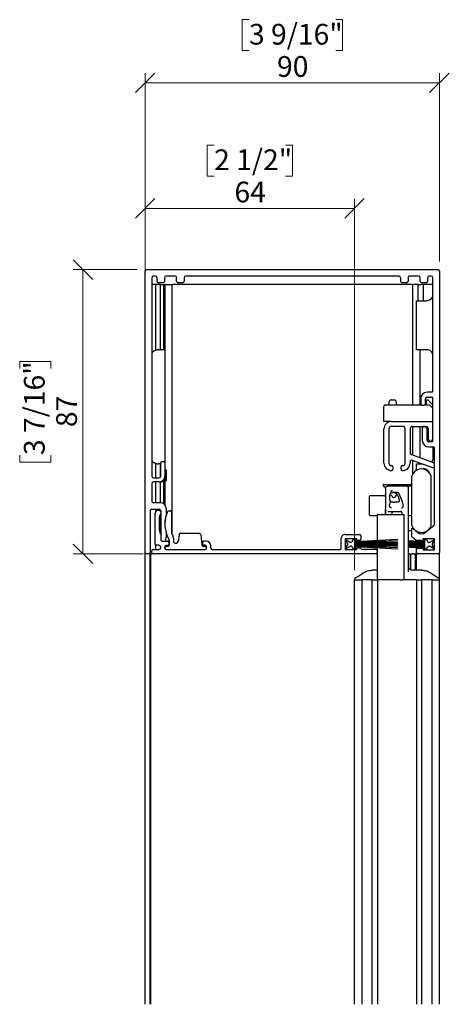
# Model space of a CAD drawing. Units: millimetres. Extents: x 13 to 432, y 4 to 264.
# Drawn here: x 45 to 89, y 117 to 217 of the extents above; entities that cross this region are included whole.
import ezdxf

# ---------------------------------------------------------------- set-up
doc = ezdxf.new("R2010")
doc.units = ezdxf.units.MM
doc.styles.add('SLDTEXTSTYLE0', font='TXT', dxfattribs={"width": 0.605})
doc.dimstyles.new('SLDDIMSTYLE1', dxfattribs={"dimtxt": 2.054655, "dimasz": 2, "dimexe": 0, "dimexo": 0.0625, "dimgap": 0.513664, "dimtad": 1, "dimdec": 0, "dimlfac": 3, "dimrnd": 1e-09, "dimzin": 12, "dimdsep": 46, "dimtxsty": 'SLDTEXTSTYLE0', "dimblk1": 'OBLIQUE', "dimblk2": 'OBLIQUE', "dimsah": 1, "dimcen": 0.09, "dimadec": 0, "dimazin": 3, "dimtfac": 1, "dimtofl": 0, "dimtmove": 0, "dimatfit": 3, "dimldrblk": 'OBLIQUE', "dimfxl": 0, "dimfrac": 2, "dimtolj": 1, "dimtzin": 12, "dimarcsym": 0})

# ---------------------------------------------------------------- blocks, each defined once
blk = doc.blocks.new('_Oblique')
at = {"color": 0, "linetype": 'ByBlock', "lineweight": -2}
blk.add_line((-0.5, -0.5), (0.5, 0.5), dxfattribs=at)
blk = doc.blocks.new('_D_1')
at = {"color": 7, "linetype": 'Continuous', "lineweight": 0}
for p, q in [((68.21, 217.16), (67.51, 217.16)), ((67.51, 217.16), (67.51, 214)), ((77.06, 217.16), (77.76, 217.16)), ((77.76, 217.16), (77.76, 214)), ((67.51, 214), (68.21, 214)), ((77.76, 214), (77.06, 214)), ((57.63, 192.48), (57.63, 211.7)), ((87.63, 192.48), (87.63, 211.7)), ((57.63, 210.71), (87.63, 210.71))]:
    blk.add_line(p, q, dxfattribs=at)
at = {"color": 7, "linetype": 'Continuous', "lineweight": 18, "xscale": 2, "yscale": 2, "rotation": 180.0000000000004}
blk.add_blockref('_Oblique', (57.63, 210.71, 427.9), dxfattribs=at)
at = {"color": 7, "linetype": 'Continuous', "lineweight": 18, "xscale": 2, "yscale": 2}
blk.add_blockref('_Oblique', (87.63, 210.71, 427.9), dxfattribs=at)
at = {"color": 7, "linetype": 'Continuous', "lineweight": 18, "char_height": 2.117, "attachment_point": 1, "style": 'SLDTEXTSTYLE0'}
for s, insert in [('3 9/16"', (68.21, 216.73)), ('90', (71.07, 213.44))]:
    blk.add_mtext(s, dxfattribs=dict(at, insert=insert))
blk = doc.blocks.new('_D_2')
at = {"color": 7, "linetype": 'Continuous', "lineweight": 0}
for p, q in [((56.81, 191.65), (50.3, 191.65)), ((51.29, 191.65), (51.29, 162.65)), ((44.84, 181.57), (44.84, 182.28)), ((44.84, 182.28), (48, 182.28)), ((48, 182.28), (48, 181.57)), ((44.84, 172.73), (44.84, 172.02)), ((44.84, 172.02), (48, 172.02)), ((48, 172.02), (48, 172.73)), ((57.44, 162.65), (50.3, 162.65))]:
    blk.add_line(p, q, dxfattribs=at)
at = {"color": 7, "linetype": 'Continuous', "lineweight": 18, "xscale": 2, "yscale": 2}
for p, rotation in [((51.29, 191.65, 427.9), 90.00000000000054), ((51.29, 162.65, 427.9), 270.0000000000006)]:
    blk.add_blockref('_Oblique', p, dxfattribs=dict(at, rotation=rotation))
at = {"color": 7, "linetype": 'Continuous', "lineweight": 18, "char_height": 2.117, "attachment_point": 1, "rotation": 90, "style": 'SLDTEXTSTYLE0'}
for s, insert in [('3 7/16"', (45.27, 172.73)), ('87', (48.56, 175.58))]:
    blk.add_mtext(s, dxfattribs=dict(at, insert=insert))
blk = doc.blocks.new('_D_3')
at = {"color": 7, "linetype": 'Continuous', "lineweight": 0}
for p, q in [((64.66, 204.35), (63.96, 204.35)), ((63.96, 204.35), (63.96, 201.2)), ((71.94, 204.35), (72.64, 204.35)), ((72.64, 204.35), (72.64, 201.2)), ((63.96, 201.2), (64.66, 201.2)), ((72.64, 201.2), (71.94, 201.2)), ((57.63, 191.14), (57.63, 198.89)), ((78.97, 160.98), (78.97, 198.89)), ((78.97, 197.9), (57.63, 197.9))]:
    blk.add_line(p, q, dxfattribs=at)
at = {"color": 7, "linetype": 'Continuous', "lineweight": 18, "xscale": 2, "yscale": 2, "rotation": 180.0000000000004}
blk.add_blockref('_Oblique', (57.63, 197.9, 427.9), dxfattribs=at)
at = {"color": 7, "linetype": 'Continuous', "lineweight": 18, "xscale": 2, "yscale": 2}
blk.add_blockref('_Oblique', (78.97, 197.9, 427.9), dxfattribs=at)
at = {"color": 7, "linetype": 'Continuous', "lineweight": 18, "char_height": 2.117, "attachment_point": 1, "style": 'SLDTEXTSTYLE0'}
for s, insert in [('2 1/2"', (64.66, 203.92)), ('64', (66.73, 200.63))]:
    blk.add_mtext(s, dxfattribs=dict(at, insert=insert))

msp = doc.modelspace()

# ---------------------------------------------------------------- linework, layer by layer
at = {"color": 7, "linetype": 'Continuous', "lineweight": 25}
for p, q in [((57.63, 162.78), (57.63, 191.48)), ((57.8, 191.65), (87.47, 191.65)), ((58.68, 190.98), (58.47, 190.98)), ((60.68, 190.98), (59.76, 190.98)), ((83.51, 190.98), (61.76, 190.98)), ((85.51, 190.98), (84.59, 190.98)), ((86.8, 190.98), (86.59, 190.98)), ((87.63, 191.48), (87.63, 162.78)), ((58.3, 190.82), (58.3, 170.57)), ((58.58, 190.15), (58.3, 190.15)), ((58.72, 190.15), (58.58, 190.15)), ((58.72, 183.43), (58.72, 190.15)), ((58.85, 190.15), (58.72, 190.15)), ((58.84, 190.45), (58.84, 190.82)), ((59.07, 190.15), (58.85, 190.15)), ((59.46, 190.32), (58.98, 190.32)), ((59.2, 190.15), (59.07, 190.15)), ((59.2, 183.48), (59.2, 190.15)), ((59.2, 190.15), (59.42, 190.15)), ((59.42, 190.15), (59.51, 190.15)), ((59.51, 190.15), (59.53, 190.15)), ((59.53, 183.48), (59.53, 190.15)), ((59.63, 190.15), (59.54, 190.15)), ((59.59, 190.82), (59.59, 190.45)), ((59.63, 190.15), (59.63, 183.48)), ((59.63, 190.15), (59.65, 190.15)), ((59.65, 190.15), (60.39, 190.15)), ((60.39, 164.58), (60.39, 190.15)), ((60.39, 190.15), (60.46, 190.15)), ((84.81, 190.15), (60.46, 190.15)), ((60.84, 190.45), (60.84, 190.82)), ((61.46, 190.32), (60.98, 190.32)), ((61.59, 190.82), (61.59, 190.45)), ((83.68, 190.45), (83.68, 190.82)), ((84.29, 190.32), (83.81, 190.32)), ((84.43, 190.82), (84.43, 190.45)), ((84.81, 190.15), (84.88, 190.15)), ((84.88, 190.15), (84.88, 177.85)), ((85.47, 190.15), (84.88, 190.15)), ((85.47, 188.48), (85.47, 190.15)), ((85.47, 190.15), (85.51, 190.15)), ((85.51, 190.15), (85.66, 190.15)), ((85.66, 190.15), (85.76, 190.15)), ((85.68, 190.45), (85.68, 190.82)), ((85.97, 190.15), (85.76, 190.15)), ((86.29, 190.32), (85.81, 190.32)), ((85.97, 190.15), (85.97, 188.48)), ((86.97, 190.15), (85.97, 190.15)), ((86.43, 190.82), (86.43, 190.45)), ((86.97, 179.28), (86.97, 190.82)), ((85.3, 183.48), (85.3, 188.48)), ((85.3, 188.48), (85.43, 188.48)), ((85.43, 188.48), (86.27, 188.48)), ((59, 183.48), (59.07, 183.48)), ((59.07, 183.48), (59.2, 183.48)), ((59.42, 183.48), (59.2, 183.48)), ((59.51, 183.48), (59.42, 183.48)), ((59.53, 183.48), (59.51, 183.48)), ((59.63, 183.48), (59.54, 183.48)), ((59.63, 183.48), (59.63, 171.93)), ((85.43, 183.48), (85.3, 183.48)), ((86.27, 183.48), (85.43, 183.48)), ((85.63, 183.48), (85.63, 177.85)), ((86.83, 179.15), (86.38, 179.15)), ((82.13, 177.85), (82.8, 177.85)), ((82.47, 178.1), (82.47, 177.93)), ((82.72, 178.35), (83, 178.35)), ((82.8, 177.85), (85.76, 177.85)), ((83.25, 177.93), (83.25, 178.1)), ((85.72, 178.48), (85.72, 177.95)), ((86.17, 177.85), (86.57, 177.85)), ((86.22, 177.95), (86.22, 178.48)), ((86.3, 178.02), (86.3, 178.32)), ((86.33, 178.35), (86.39, 178.35)), ((86.38, 178.65), (86.83, 178.65)), ((86.39, 178.35), (86.44, 178.35)), ((86.51, 178.3), (86.68, 178.14)), ((86.97, 174.2), (86.97, 178.52)), ((81.97, 176.15), (81.97, 177.68)), ((85.85, 177.82), (86.08, 177.82)), ((82.72, 176.15), (81.97, 176.15)), ((82.72, 176.15), (86.83, 176.15)), ((86.97, 176.15), (86.83, 176.15)), ((86.97, 174.4), (86.97, 176.02)), ((81.97, 171.9), (81.97, 175.4)), ((82.47, 175.4), (82.47, 171.9)), ((83.88, 175.65), (82.72, 175.65)), ((84.13, 171.9), (84.13, 175.4)), ((84.63, 175.4), (84.63, 172.93)), ((84.88, 175.65), (84.88, 172.72)), ((84.88, 175.65), (86.3, 175.65)), ((85.63, 175.65), (85.63, 172.45)), ((85.88, 175.52), (85.88, 174.23)), ((86.08, 175.65), (86.02, 175.65)), ((86.35, 175.44), (86.17, 175.61)), ((86.38, 174.23), (86.38, 175.35)), ((86.47, 175.48), (86.47, 174.4)), ((86.83, 174.07), (86.55, 174.07)), ((86.55, 173.57), (87, 173.57)), ((86.97, 173.57), (86.97, 172.2)), ((87.1, 172.65), (87.1, 173.52)), ((87.13, 165.69), (87.13, 173.43)), ((58.72, 170.4), (58.72, 171.87)), ((59.07, 171.82), (59, 171.82)), ((59.2, 171.82), (59.07, 171.82)), ((59.2, 170.5), (59.2, 171.82)), ((59.2, 171.82), (59.22, 171.82)), ((59.22, 170.57), (59.22, 171.93)), ((59.35, 172.07), (59.5, 172.07)), ((59.63, 171.93), (59.63, 170.57)), ((84.63, 172.04), (84.63, 171.9)), ((87.02, 171.94), (84.74, 172.77)), ((84.86, 172.2), (86.91, 171.45)), ((84.88, 172.19), (84.88, 170.73)), ((85.3, 171.18), (85.3, 171.82)), ((85.3, 171.82), (85.43, 171.82)), ((85.43, 171.82), (85.9, 171.82)), ((85.63, 171.92), (85.63, 171.82)), ((59.22, 171.31), (59.2, 171.31)), ((59.67, 171.31), (59.63, 171.26)), ((59.8, 171.15), (59.66, 171.29)), ((59.8, 170.15), (59.8, 171.15)), ((82.72, 171.65), (82.75, 171.65)), ((82.75, 171.15), (82.72, 171.15)), ((82.88, 171.52), (82.88, 171.28)), ((83.72, 171.28), (83.72, 171.52)), ((83.85, 171.65), (83.88, 171.65)), ((83.88, 171.15), (83.85, 171.15)), ((84.96, 170.86), (84.8, 170.61)), ((86.8, 170.61), (86.64, 170.86)), ((87.13, 171.61), (87.13, 171.78)), ((58.3, 169.82), (58.3, 168.03)), ((58.47, 170.4), (59.05, 170.4)), ((59.05, 169.98), (58.47, 169.98)), ((58.72, 167.87), (58.72, 169.98)), ((59.2, 167.86), (59.2, 170)), ((59.29, 170.04), (59.32, 169.99)), ((59.32, 169.99), (59.32, 170)), ((59.32, 169.99), (59.35, 169.99)), ((59.45, 170.13), (59.45, 170.13)), ((59.53, 167.74), (59.53, 169.99)), ((59.63, 170.08), (59.63, 167.64)), ((59.68, 170.13), (59.69, 170.13)), ((59.73, 170.08), (59.8, 170.15)), ((84.8, 165.53), (84.8, 170.61)), ((86.8, 165.53), (86.8, 170.61)), ((81.9, 169.68), (81.9, 169.65)), ((81.91, 169.62), (82.15, 169.39)), ((81.94, 169.72), (82.28, 169.72)), ((82.13, 169.32), (82.13, 167.09)), ((82.28, 169.72), (84.66, 169.72)), ((84.3, 169.57), (82.38, 169.57)), ((82.85, 168.9), (82.87, 168.9)), ((82.87, 168.9), (82.96, 168.9)), ((84.8, 169.57), (84.47, 169.57)), ((84.47, 166.57), (84.47, 169.57)), ((84.47, 166.23), (84.47, 169.28)), ((84.63, 169.57), (84.69, 169.62)), ((84.7, 169.65), (84.7, 169.68)), ((59.13, 167.87), (58.47, 167.87)), ((80.47, 168.48), (80.47, 166.65)), ((81.97, 168.57), (80.55, 168.57)), ((82.13, 168.23), (82.13, 168.22)), ((82.53, 168.57), (82.53, 168.25)), ((82.53, 168.25), (82.53, 168.25)), ((82.87, 167.92), (83.04, 167.92)), ((58.13, 167.03), (58.13, 162.78)), ((58.3, 167.2), (59.05, 167.2)), ((58.76, 167.04), (58.65, 166.81)), ((58.72, 166.95), (58.72, 167.2)), ((58.88, 167.12), (59.08, 167.12)), ((59.2, 167.05), (59.2, 167.11)), ((59.22, 167.03), (59.22, 164.08)), ((59.22, 166.98), (59.22, 166.75)), ((59.8, 166.77), (59.8, 167.2)), ((60.1, 167.03), (60.22, 167.03)), ((60.3, 166.95), (60.3, 164.85)), ((82.12, 166.65), (82.12, 167.18)), ((82.13, 167.09), (82.13, 166.88)), ((82.13, 166.88), (82.13, 166.65)), ((82.38, 166.98), (82.7, 166.98)), ((82.7, 166.98), (82.74, 166.98)), ((82.74, 166.98), (83.7, 166.98)), ((82.8, 166.65), (82.8, 166.88)), ((83.8, 166.88), (83.8, 166.65)), ((58.63, 166.75), (58.63, 163.65)), ((59.05, 166.39), (59.05, 165.24)), ((59.2, 164.72), (59.2, 166.69)), ((80.55, 166.57), (81.28, 166.57)), ((81.28, 166.65), (81.28, 164.03)), ((81.28, 166.65), (81.4, 166.65)), ((81.4, 166.65), (83.62, 166.65)), ((83.62, 166.65), (84.04, 166.65)), ((84.04, 159.98), (84.04, 166.65)), ((84.47, 166.57), (84.8, 166.57)), ((84.47, 163.99), (84.47, 166.23)), ((84.8, 164.98), (84.47, 164.98)), ((84.8, 165.53), (84.96, 165.28)), ((84.8, 164.46), (84.8, 165.21)), ((84.88, 165.41), (84.88, 165.27)), ((84.91, 165.26), (85.43, 164.83)), ((85.25, 164.98), (85.24, 164.98)), ((85.3, 164.93), (85.3, 164.95)), ((86.18, 164.83), (87.09, 165.59)), ((86.64, 165.28), (86.8, 165.53)), ((59.22, 164.65), (59.22, 164.08)), ((59.35, 163.95), (59.92, 163.95)), ((59.35, 163.95), (59.6, 163.95)), ((59.63, 163.96), (59.63, 163.95)), ((59.73, 164.06), (59.8, 164.49)), ((59.8, 164.51), (59.8, 164.73)), ((60.05, 163.82), (60.05, 163.65)), ((60.1, 163.58), (60.1, 163.98)), ((60.52, 164.26), (60.52, 163.92)), ((61.08, 164.6), (60.99, 163.9)), ((61.25, 164.75), (63.12, 164.75)), ((63.29, 164.6), (63.42, 163.56)), ((63.48, 163.82), (63.48, 163.65)), ((63.83, 163.95), (63.62, 163.95)), ((77.6, 163.22), (77.6, 164.2)), ((78.02, 164.62), (79.5, 164.62)), ((79.2, 164.18), (78.03, 164.18)), ((78.03, 164.18), (78.03, 163.08)), ((78.03, 164.13), (78.5, 163.85)), ((78.27, 163.72), (78.03, 164.13)), ((78.74, 163.9), (78.87, 164.13)), ((78.87, 164.13), (79.03, 164.13)), ((79.03, 163.91), (83.37, 164.13)), ((79.03, 164.13), (79.03, 163.91)), ((83.37, 164.1), (79.03, 163.87)), ((79.03, 163.84), (83.37, 163.99)), ((83.37, 163.96), (79.03, 163.81)), ((79.03, 163.87), (79.03, 163.84)), ((79.03, 163.77), (83.37, 163.85)), ((83.37, 163.82), (79.03, 163.74)), ((79.03, 163.81), (79.03, 163.77)), ((79.2, 164.02), (79.2, 164.18)), ((79.5, 164.02), (79.2, 164.02)), ((79.63, 164.48), (79.63, 164.15)), ((81.28, 163.99), (81.28, 163.92)), ((81.28, 163.89), (81.28, 163.81)), ((81.28, 163.78), (81.28, 163.73)), ((83.37, 164.13), (83.37, 164.1)), ((83.37, 163.99), (83.37, 163.96)), ((83.37, 163.85), (83.37, 163.82)), ((84.47, 163.99), (86.13, 163.9)), ((84.47, 163.96), (84.47, 163.99)), ((86.13, 163.87), (84.47, 163.96)), ((84.47, 163.89), (84.47, 163.96)), ((84.47, 163.89), (86.13, 163.83)), ((84.47, 163.86), (84.47, 163.89)), ((86.13, 163.8), (84.47, 163.86)), ((84.47, 163.8), (84.47, 163.86)), ((84.47, 163.8), (86.13, 163.77)), ((84.47, 163.76), (84.47, 163.8)), ((85.23, 164.03), (84.85, 164.35)), ((85.3, 163.95), (85.3, 164)), ((85.3, 163.86), (85.3, 163.91)), ((85.3, 163.78), (85.3, 163.83)), ((85.97, 164), (85.32, 164)), ((85.97, 164.17), (85.97, 164)), ((87.13, 164.17), (85.97, 164.17)), ((86.13, 164.12), (86.3, 164.12)), ((86.13, 163.9), (86.13, 164.12)), ((86.13, 163.83), (86.13, 163.87)), ((86.13, 163.77), (86.13, 163.8)), ((86.3, 164.12), (86.43, 163.9)), ((86.65, 163.84), (87.13, 164.12)), ((87.13, 164.12), (86.89, 163.7)), ((87.13, 163.07), (87.13, 164.17)), ((57.63, 116.68), (57.63, 162.78)), ((58.13, 116.68), (58.13, 162.78)), ((58.3, 162.78), (58.3, 162.95)), ((58.43, 163.08), (59.07, 163.08)), ((58.72, 163.08), (58.72, 163.53)), ((59.07, 163.52), (58.77, 163.52)), ((59.2, 163.38), (59.2, 163.22)), ((59.63, 163.22), (59.63, 163.38)), ((59.68, 163.17), (59.68, 163.33)), ((59.77, 163.52), (59.92, 163.52)), ((59.77, 163.42), (59.93, 163.42)), ((59.77, 163.08), (63.77, 163.08)), ((60.68, 163.75), (60.83, 163.75)), ((63.58, 163.42), (63.77, 163.42)), ((63.77, 163.52), (63.62, 163.52)), ((63.85, 163.33), (63.85, 163.17)), ((63.9, 163.22), (63.9, 163.38)), ((64.33, 163.22), (64.33, 163.45)), ((64.47, 163.08), (77.47, 163.08)), ((78.03, 163.13), (78.27, 163.55)), ((78.52, 163.41), (78.03, 163.13)), ((78.03, 163.08), (79.2, 163.08)), ((78.87, 163.13), (78.74, 163.35)), ((79.03, 163.13), (78.87, 163.13)), ((79.03, 163.71), (83.37, 163.75)), ((79.03, 163.74), (79.03, 163.71)), ((83.37, 163.71), (79.03, 163.67)), ((79.03, 163.67), (79.03, 163.65)), ((79.03, 163.65), (83.37, 163.65)), ((79.03, 163.62), (79.03, 163.6)), ((83.37, 163.62), (79.03, 163.62)), ((79.03, 163.6), (83.37, 163.56)), ((83.37, 163.52), (79.03, 163.56)), ((79.03, 163.56), (79.03, 163.53)), ((79.03, 163.53), (83.37, 163.45)), ((83.37, 163.42), (79.03, 163.5)), ((79.03, 163.5), (79.03, 163.46)), ((79.03, 163.46), (83.37, 163.31)), ((79.03, 163.43), (79.03, 163.4)), ((83.37, 163.28), (79.03, 163.43)), ((79.03, 163.4), (83.37, 163.17)), ((79.03, 163.36), (79.03, 163.13)), ((83.37, 163.13), (79.03, 163.36)), ((79.2, 163.08), (79.2, 163.25)), ((79.2, 163.25), (79.52, 163.25)), ((81.17, 163.08), (79.77, 163.08)), ((81.28, 163.69), (81.28, 163.65)), ((81.28, 163.62), (81.28, 163.58)), ((81.28, 163.54), (81.28, 163.49)), ((81.28, 163.46), (81.28, 163.38)), ((81.28, 163.35), (81.28, 163.28)), ((81.28, 163.24), (81.28, 163.02)), ((81.3, 162.78), (81.3, 162.95)), ((83.37, 163.75), (83.37, 163.71)), ((83.37, 163.65), (83.37, 163.62)), ((83.37, 163.56), (83.37, 163.52)), ((83.37, 163.45), (83.37, 163.42)), ((83.37, 163.31), (83.37, 163.28)), ((83.37, 163.17), (83.37, 163.13)), ((86.13, 163.73), (84.47, 163.76)), ((84.47, 163.72), (84.47, 163.76)), ((84.47, 163.72), (86.13, 163.7)), ((84.47, 163.68), (84.47, 163.72)), ((86.13, 163.67), (84.47, 163.68)), ((84.47, 163.63), (84.47, 163.68)), ((84.47, 163.63), (86.13, 163.63)), ((84.47, 163.6), (84.47, 163.63)), ((86.13, 163.6), (84.47, 163.6)), ((84.47, 163.55), (84.47, 163.6)), ((84.47, 163.55), (86.13, 163.57)), ((84.47, 163.52), (84.47, 163.55)), ((86.13, 163.53), (84.47, 163.52)), ((84.47, 163.47), (84.47, 163.52)), ((84.47, 163.47), (86.13, 163.5)), ((84.47, 163.44), (84.47, 163.47)), ((86.13, 163.47), (84.47, 163.44)), ((84.47, 163.38), (84.47, 163.44)), ((84.47, 163.38), (86.13, 163.43)), ((86.13, 163.4), (84.47, 163.34)), ((84.47, 163.34), (84.47, 163.38)), ((84.47, 163.28), (86.13, 163.37)), ((84.47, 163.28), (84.47, 163.34)), ((86.13, 163.33), (84.47, 163.25)), ((84.47, 163.25), (84.47, 163.28)), ((84.47, 160.8), (84.47, 163.25)), ((85.3, 163.71), (85.3, 163.75)), ((85.3, 163.63), (85.3, 163.68)), ((85.3, 163.56), (85.3, 163.6)), ((85.3, 163.49), (85.3, 163.53)), ((85.3, 163.41), (85.3, 163.45)), ((85.3, 163.32), (85.3, 163.37)), ((85.3, 163.1), (85.3, 163.29)), ((85.3, 162.78), (85.3, 163.1)), ((85.3, 160.98), (85.3, 162.78)), ((85.43, 163.23), (85.97, 163.23)), ((85.97, 163.23), (85.97, 163.07)), ((85.97, 163.07), (87.13, 163.07)), ((86.13, 163.7), (86.13, 163.73)), ((86.13, 163.63), (86.13, 163.67)), ((86.13, 163.57), (86.13, 163.6)), ((86.13, 163.5), (86.13, 163.53)), ((86.13, 163.43), (86.13, 163.47)), ((86.13, 163.37), (86.13, 163.4)), ((86.13, 163.12), (86.13, 163.33)), ((86.3, 163.12), (86.13, 163.12)), ((86.43, 163.35), (86.3, 163.12)), ((87.13, 163.12), (86.67, 163.41)), ((86.89, 163.53), (87.13, 163.12)), ((87.63, 159.98), (87.63, 162.78)), ((58, 162.65), (57.77, 162.65)), ((58.22, 116.68), (58.22, 162.65)), ((58.22, 162.65), (58.35, 162.65)), ((58.43, 162.65), (58.35, 162.65)), ((81.17, 162.65), (58.43, 162.65)), ((81.17, 162.65), (81.28, 162.65)), ((81.28, 162.72), (81.28, 159.98)), ((84.47, 162.65), (84.58, 162.65)), ((84.63, 162.6), (84.63, 161.04)), ((84.72, 161), (84.72, 162.65)), ((84.72, 162.65), (84.85, 162.65)), ((85.02, 162.65), (84.85, 162.65)), ((85.02, 162.65), (85.15, 162.65)), ((85.15, 162.65), (85.15, 160.98)), ((85.15, 162.65), (85.2, 162.65)), ((85.2, 162.65), (85.3, 162.65)), ((87.5, 162.65), (85.43, 162.65)), ((80.97, 160.98), (80.8, 160.98)), ((81.3, 160.98), (80.97, 160.98)), ((85.63, 160.98), (84.8, 160.98)), ((85.81, 160.98), (85.63, 160.98)), ((78.97, 116.68), (78.97, 159.98)), ((78.97, 159.98), (79.43, 159.98)), ((78.98, 160.08), (78.98, 159.98)), ((78.98, 160.08), (78.98, 160.08)), ((78.98, 159.98), (79.43, 159.98)), ((79.43, 159.98), (79.72, 159.98)), ((79.72, 159.98), (79.72, 116.68)), ((79.74, 159.98), (79.72, 159.98)), ((79.87, 159.98), (79.74, 159.98)), ((79.92, 159.98), (79.87, 159.98)), ((80.43, 159.98), (79.92, 159.98)), ((80.76, 159.98), (80.43, 159.98)), ((80.76, 159.98), (81.15, 159.98)), ((80.77, 116.68), (80.77, 159.98)), ((81.15, 159.98), (81.28, 159.98)), ((81.28, 159.98), (81.3, 159.98)), ((81.3, 159.98), (81.3, 116.68)), ((81.87, 159.98), (81.3, 159.98)), ((83.64, 159.98), (81.87, 159.98)), ((83.64, 159.98), (83.89, 159.98)), ((84.73, 159.98), (83.89, 159.98)), ((85.3, 159.98), (84.73, 159.98)), ((85.3, 159.98), (85.84, 159.98)), ((85.3, 159.98), (85.3, 116.68)), ((85.83, 116.68), (85.83, 159.98)), ((86.17, 159.98), (85.84, 159.98)), ((86.68, 159.98), (86.17, 159.98)), ((86.73, 159.98), (86.68, 159.98)), ((86.86, 159.98), (86.73, 159.98)), ((86.88, 159.98), (86.86, 159.98)), ((86.88, 116.68), (86.88, 159.98)), ((86.88, 159.98), (87.17, 159.98)), ((87.17, 159.98), (87.63, 159.98)), ((87.17, 159.98), (87.62, 159.98)), ((87.62, 159.98), (87.62, 160.08)), ((87.63, 116.68), (87.63, 159.98))]:
    msp.add_line(p, q, dxfattribs=at)
at = {"color": 7, "linetype": 'Continuous', "lineweight": 25, "flags": 128}
for points in [[(86.68, 178.14), (86.73, 178.09), (86.78, 178.04), (86.83, 177.99), (86.87, 177.95), (86.9, 177.92), (86.93, 177.89), (86.94, 177.88), (86.95, 177.87)], [(86.68, 177.8), (86.78, 177.7), (86.86, 177.63), (86.9, 177.58), (86.92, 177.57)], [(83.93, 167.68), (83.93, 167.68), (83.85, 167.96), (83.54, 168.76), (83.51, 168.82), (83.51, 168.82)], [(82.61, 168.04), (82.58, 167.88), (82.54, 167.68), (82.54, 167.68)], [(83.77, 167.35), (83.77, 167.35), (83.78, 167.35), (83.83, 167.36), (83.84, 167.36), (83.88, 167.39), (83.92, 167.43), (83.94, 167.49), (83.95, 167.59), (83.93, 167.68), (83.93, 167.68)], [(60.06, 164.15), (59.9, 164.46), (59.8, 164.7)], [(79.08, 160.21), (79.3, 160.35), (79.91, 160.73)], [(86.69, 160.73), (86.92, 160.59), (87.52, 160.21)]]:
    msp.add_lwpolyline(points, dxfattribs=at)
at = {"color": 7, "linetype": 'Continuous', "lineweight": 25}
for centre, radius, start, end in [((57.8, 191.48), 0.167, 89.989, 180.0067), ((58.47, 190.82), 0.167, 90.0117, 179.9849), ((58.68, 190.82), 0.167, 0.0151, 89.9891), ((59.76, 190.82), 0.167, 90.0123, 179.9834), ((60.68, 190.82), 0.167, 0.0166, 89.9877), ((61.76, 190.82), 0.167, 90.0117, 179.9849), ((83.51, 190.82), 0.167, 0.0159, 89.988), ((84.59, 190.82), 0.167, 90.0123, 179.9834), ((85.51, 190.82), 0.167, 0.0159, 89.9884), ((86.59, 190.82), 0.167, 90.0116, 179.9841), ((86.8, 190.82), 0.167, 0.0166, 89.9877), ((87.47, 191.48), 0.167, 359.9925, 90.0113), ((58.98, 190.45), 0.133, 179.9854, 270.0221), ((59.46, 190.45), 0.133, 269.9761, 0.0164), ((60.98, 190.45), 0.133, 179.9836, 270.0239), ((61.46, 190.45), 0.133, 269.9769, 0.0146), ((83.81, 190.45), 0.133, 179.9854, 270.0226), ((84.29, 190.45), 0.133, 269.977, 0.0155), ((85.81, 190.45), 0.133, 179.9845, 270.023), ((86.29, 190.45), 0.133, 269.977, 0.0155), ((86.27, 189.32), 0.833, 270.0054, 327.1364), ((59, 182.65), 0.833, 120.0026, 147.1375), ((59, 182.65), 0.838, 90.0194, 100.3342), ((86.27, 182.65), 0.833, 32.8616, 90.0016), ((86.38, 178.48), 0.667, 90.0002, 179.999), ((86.83, 179.28), 0.133, 270.0065, 0.0025), ((82.13, 177.68), 0.167, 90.0118, 179.9978), ((82.38, 177.93), 0.0833, 269.989, 0.0067), ((82.72, 178.1), 0.25, 90.0042, 180.0008), ((83, 178.1), 0.25, 359.9997, 89.9954), ((83.33, 177.93), 0.0833, 179.9918, 270.0116), ((85.85, 177.95), 0.133, 180.0136, 269.9938), ((86.08, 177.95), 0.133, 270.0062, 359.9864), ((86.13, 178.02), 0.167, 285.5368, 0.0043), ((86.38, 178.48), 0.167, 89.9883, 180.0075), ((86.33, 178.32), 0.0334, 90.0355, 179.9752), ((75.3, 167.12), 15.84, 44.9268, 45.0681), ((86.57, 177.68), 0.167, 45.0231, 89.9602), ((86.83, 178.52), 0.133, 359.9854, 90.0226), ((86.9, 177.82), 0.0666, 359.9932, 45.0191), ((86.8, 177.45), 0.167, 0.005, 44.9931), ((86.63, 177.68), 0.333, 335.2697, 359.9937), ((82.72, 175.4), 0.75, 89.9991, 180.0028), ((86.83, 176.02), 0.133, 359.9975, 89.9935), ((82.72, 175.4), 0.25, 90.0042, 180.0008), ((83.88, 175.4), 0.25, 359.9992, 89.9956), ((84.88, 175.4), 0.25, 90.0046, 180.0003), ((86.02, 175.52), 0.133, 90.0065, 180.0025), ((86.08, 175.52), 0.134, 45.0343, 89.9569), ((86.3, 175.48), 0.167, 0.0159, 89.988), ((86.25, 175.35), 0.133, 359.9932, 45.0191), ((86.55, 174.23), 0.667, 180.0012, 269.9996), ((86.55, 174.23), 0.167, 179.9925, 270.0113), ((86.72, 174.4), 0.25, 179.9952, 0.0048), ((86.83, 174.2), 0.133, 270.0065, 359.9855), ((84.8, 172.93), 0.167, 179.9898, 250.0153), ((87, 173.43), 0.133, 0.0136, 89.9938), ((59, 172.65), 0.833, 212.8562, 240.0037), ((59, 172.66), 0.838, 259.6658, 269.9806), ((59.35, 171.93), 0.133, 89.9779, 180.0146), ((59.5, 171.93), 0.133, 359.9836, 90.0239), ((82.72, 171.9), 0.75, 180.0002, 270.0009), ((82.72, 171.9), 0.25, 179.9928, 270.0113), ((83.88, 171.9), 0.75, 269.9991, 359.9999), ((83.88, 171.9), 0.25, 269.9888, 0.0072), ((84.8, 172.04), 0.167, 70.0091, 179.986), ((86.27, 172.65), 0.833, 310.6569, 0.0002), ((86.97, 171.78), 0.167, 0.0012, 69.9897), ((82.75, 171.52), 0.133, 359.997, 89.9936), ((82.75, 171.28), 0.133, 269.9772, 0.0151), ((83.85, 171.52), 0.133, 90.0062, 180.0034), ((83.85, 171.28), 0.133, 179.9845, 270.023), ((85.8, 170.32), 1, 32.501, 147.499), ((86.03, 170.82), 0.5, 28.8305, 101.1383), ((86.97, 171.61), 0.167, 250.0086, 0.0001), ((58.47, 170.57), 0.167, 180.0015, 269.9883), ((58.47, 169.82), 0.167, 90.0117, 179.9985), ((59.05, 170.57), 0.167, 270.0109, 359.9985), ((59.05, 170.57), 0.583, 269.9954, 0.0044), ((81.94, 169.68), 0.0423, 89.9976, 180.0368), ((81.94, 169.65), 0.0424, 180.0011, 224.9638), ((84.66, 169.68), 0.0423, 359.9617, 90.003), ((84.66, 169.65), 0.0424, 315.039, 359.9981), ((58.47, 168.03), 0.167, 179.9918, 270.0116), ((59.13, 167.2), 0.667, 0.0012, 89.9995), ((80.55, 168.48), 0.0833, 89.989, 180.0067), ((81.97, 168.73), 0.167, 269.9889, 0.0071), ((82.46, 168.4), 0.333, 23.1945, 71.2594), ((82.97, 168.62), 0.217, 203.2095, 336.7905), ((83.47, 168.4), 0.333, 118.6928, 156.7993), ((58.3, 167.03), 0.167, 90.0109, 179.9985), ((58.77, 166.75), 0.133, 153.4098, 180.0144), ((58.88, 166.98), 0.133, 90.0439, 153.3945), ((59.05, 167.03), 0.167, 0.0015, 89.9891), ((59.08, 166.98), 0.133, 359.9956, 89.9947), ((62.72, 165.7), 3.08, 158.2819, 180.0008), ((60.1, 166.78), 0.25, 89.9972, 166.6926), ((60.22, 166.95), 0.0833, 359.9933, 90.0118), ((82.9, 166.88), 0.1, 89.9968, 179.9901), ((59.38, 166.39), 0.333, 130.0094, 179.9987), ((59.08, 166.75), 0.133, 309.9955, 0.0058), ((62.72, 165.75), 3.08, 161.4751, 198.5249), ((59.67, 166.77), 0.133, 341.4825, 359.9962), ((80.55, 166.65), 0.0834, 180.0399, 269.9644), ((60.05, 165.24), 1, 180.0007, 211.4659), ((60.63, 164.85), 0.333, 180.0026, 202.1917), ((84.87, 165.21), 0.0666, 49.9671, 180.0255), ((85.8, 165.82), 1, 212.501, 327.499), ((85.8, 165.27), 0.583, 230.0052, 309.9948), ((87, 165.69), 0.133, 309.989, 0.0043), ((59.08, 164.65), 0.133, 359.9832, 31.4928), ((59.35, 164.08), 0.133, 180.0145, 269.9929), ((59.6, 164.08), 0.133, 269.9903, 351.3977), ((59.67, 164.73), 0.133, 0.0038, 18.5175), ((59.67, 164.51), 0.133, 351.3747, 0.013), ((59.92, 163.82), 0.133, 359.9975, 89.994), ((59.77, 163.98), 0.333, 0.0023, 30.2954), ((62.72, 165.7), 2.58, 202.1858, 209.7077), ((60.18, 164.26), 0.333, 359.9916, 29.7159), ((60.68, 163.92), 0.167, 179.9933, 270.011), ((60.83, 163.92), 0.167, 270.002, 352.9963), ((61.25, 164.58), 0.167, 90.0011, 172.9963), ((63.12, 164.58), 0.167, 7.0037, 89.9989), ((63.62, 163.82), 0.133, 90.0071, 180.0025), ((63.83, 163.45), 0.5, 0.0038, 89.9956), ((78.02, 164.2), 0.417, 89.998, 180.0033), ((78.59, 163.99), 0.167, 238.4426, 329.9795), ((79.5, 164.48), 0.133, 0.0136, 89.9938), ((79.5, 164.15), 0.133, 270.0062, 0.0034), ((84.93, 164.46), 0.133, 179.9953, 230.0125), ((85.32, 164.13), 0.133, 229.9694, 270.0319), ((86.57, 163.98), 0.167, 210.0057, 299.9985), ((57.77, 162.78), 0.133, 179.9975, 269.9929), ((58, 162.78), 0.133, 270.0071, 0.0025), ((58.43, 162.95), 0.133, 89.9761, 180.0164), ((58.43, 162.78), 0.133, 179.9956, 269.9947), ((58.77, 163.65), 0.133, 179.9854, 270.0221), ((59.07, 163.38), 0.133, 359.9956, 89.9947), ((59.07, 163.22), 0.133, 270.0053, 0.0044), ((59.77, 163.38), 0.133, 90.006, 180.0025), ((59.77, 163.22), 0.133, 179.9975, 269.994), ((59.77, 163.33), 0.0833, 89.9882, 180.0067), ((59.77, 163.17), 0.0834, 180.0126, 269.9652), ((59.92, 163.65), 0.133, 269.9769, 0.0146), ((59.93, 163.58), 0.167, 269.9875, 0.0082), ((63.58, 163.58), 0.167, 187.0037, 269.998), ((63.62, 163.65), 0.133, 179.9854, 270.0221), ((63.77, 163.38), 0.133, 359.9956, 89.9947), ((63.77, 163.33), 0.0833, 359.9933, 90.0118), ((63.77, 163.22), 0.133, 270.0053, 0.0044), ((63.77, 163.17), 0.0834, 270.0348, 359.9874), ((64.47, 163.22), 0.133, 179.9975, 269.9929), ((77.47, 163.22), 0.133, 270.0059, 0.0034), ((78.13, 163.63), 0.167, 330.0044, 29.9956), ((78.6, 163.27), 0.167, 30.0057, 119.9985), ((79.52, 163.12), 0.133, 22.0634, 89.9647), ((79.77, 163.22), 0.133, 202.0324, 269.9704), ((81.17, 162.95), 0.133, 359.9849, 90.0228), ((81.17, 162.78), 0.133, 270.0064, 0.003), ((85.43, 163.1), 0.133, 90.0056, 179.9864), ((85.43, 162.78), 0.133, 179.9966, 269.9944), ((86.58, 163.26), 0.167, 58.4378, 150.0028), ((87.04, 163.62), 0.167, 149.9976, 210.0024), ((87.5, 162.78), 0.133, 270.0062, 0.0034), ((84.58, 162.6), 0.05, 359.9698, 90.043), ((79.12, 160.08), 0.133, 122.0345, 179.9971), ((87.49, 160.08), 0.133, 0.003, 57.9659)]:
    msp.add_arc(centre, radius, start, end, dxfattribs=at)
for points, knots in [([(58.58, 183.37), (58.6, 183.38), (58.63, 183.4), (58.67, 183.42), (58.7, 183.43), (58.71, 183.43), (58.72, 183.43), (58.72, 183.43)], [0, 0, 0, 0, 0.362102, 0.683704, 0.893801, 0.990522, 1, 1, 1, 1]), ([(58.72, 183.43), (58.72, 183.44), (58.73, 183.44), (58.75, 183.45), (58.78, 183.45), (58.81, 183.46), (58.84, 183.47), (58.85, 183.47)], [0, 0, 0, 0, 0.05317, 0.203995, 0.440632, 0.748249, 1, 1, 1, 1]), ([(86.44, 178.35), (86.45, 178.35), (86.46, 178.35), (86.47, 178.34), (86.48, 178.34), (86.48, 178.34), (86.48, 178.33), (86.49, 178.33), (86.49, 178.33), (86.49, 178.33), (86.49, 178.33), (86.49, 178.33)], [0, 0, 0, 0, 0.455102, 0.551241, 0.760171, 0.868346, 0.927025, 0.959532, 0.979705, 0.982834, 1, 1, 1, 1]), ([(58.72, 171.87), (58.72, 171.87), (58.71, 171.87), (58.69, 171.88), (58.66, 171.89), (58.62, 171.91), (58.6, 171.92), (58.58, 171.93)], [0, 0, 0, 0, 0.048961, 0.188869, 0.405808, 0.687227, 1, 1, 1, 1]), ([(58.85, 171.83), (58.84, 171.83), (58.81, 171.84), (58.77, 171.85), (58.74, 171.86), (58.72, 171.87), (58.72, 171.87), (58.72, 171.87)], [0, 0, 0, 0, 0.332217, 0.627715, 0.856238, 0.98116, 1, 1, 1, 1]), ([(59.22, 171.26), (59.21, 171.29), (59.21, 171.33), (59.2, 171.31), (59.2, 171.3)], [0, 0, 0, 0, 0.800011, 1, 1, 1, 1]), ([(59.73, 170.09), (59.73, 170.09), (59.71, 170.11), (59.72, 170.19), (59.71, 170.31), (59.7, 170.47), (59.69, 170.66), (59.69, 170.86), (59.68, 171.03), (59.67, 171.17), (59.67, 171.25), (59.66, 171.29), (59.66, 171.29)], [0, 0, 0, 0, 0.007877, 0.067722, 0.173972, 0.314185, 0.476841, 0.643435, 0.792641, 0.910961, 0.983745, 1, 1, 1, 1]), ([(86.46, 171.15), (86.46, 171.15), (86.45, 171.15), (86.45, 171.16), (86.44, 171.16), (86.44, 171.16), (86.44, 171.16), (86.44, 171.16), (86.44, 171.16), (86.44, 171.16), (86.44, 171.15), (86.45, 171.14), (86.48, 171.09), (86.5, 171.05), (86.52, 171.01)], [0, 0, 0, 0, 0.075516, 0.092593, 0.109026, 0.111911, 0.114144, 0.116258, 0.118251, 0.122035, 0.133874, 0.187318, 0.402189, 1, 1, 1, 1]), ([(86.62, 170.85), (86.61, 170.89), (86.59, 171.01), (86.51, 171.09), (86.46, 171.15)], [0, 0, 0, 0, 0.401925, 1, 1, 1, 1]), ([(86.46, 171.15), (86.49, 171.1), (86.53, 171.05), (86.54, 170.98), (86.55, 170.97)], [0, 0, 0, 0, 0.762671, 1, 1, 1, 1]), ([(59.35, 170), (59.35, 170), (59.35, 169.97), (59.33, 170.04), (59.33, 170.06), (59.33, 170.07)], [0, 0, 0, 0, 0.1313, 0.675587, 1, 1, 1, 1]), ([(59.35, 169.99), (59.36, 170.01), (59.39, 170.05), (59.41, 170.1), (59.43, 170.12)], [0, 0, 0, 0, 0.500109, 1, 1, 1, 1]), ([(59.48, 170.12), (59.49, 170.1), (59.51, 170.05), (59.54, 170.01), (59.55, 169.99)], [0, 0, 0, 0, 0.499887, 1, 1, 1, 1]), ([(59.55, 169.99), (59.55, 170), (59.53, 170.07), (59.53, 170.15), (59.52, 170.22), (59.52, 170.24)], [0, 0, 0, 0, 0.202654, 0.779832, 1, 1, 1, 1]), ([(59.59, 170), (59.58, 170), (59.58, 169.97), (59.56, 170.1), (59.55, 170.16), (59.55, 170.25), (59.55, 170.28)], [0, 0, 0, 0, 0.040692, 0.209376, 0.689804, 1, 1, 1, 1]), ([(59.59, 169.99), (59.6, 170.01), (59.62, 170.05), (59.65, 170.1), (59.66, 170.12)], [0, 0, 0, 0, 0.500117, 1, 1, 1, 1]), ([(59.68, 170.14), (59.68, 170.14), (59.68, 170.12), (59.66, 170.22), (59.65, 170.29), (59.64, 170.44), (59.63, 170.54), (59.63, 170.58)], [0, 0, 0, 0, 0.024526, 0.113775, 0.363065, 0.719211, 1, 1, 1, 1]), ([(59.73, 170.15), (59.72, 170.13), (59.72, 170.1), (59.71, 170.12), (59.71, 170.13)], [0, 0, 0, 0, 0.776232, 1, 1, 1, 1]), ([(82.13, 169.32), (82.14, 169.35), (82.15, 169.42), (82.2, 169.5), (82.29, 169.56), (82.35, 169.56), (82.38, 169.57)], [0, 0, 0, 0, 0.250026, 0.500008, 0.750008, 1, 1, 1, 1]), ([(82.66, 168.83), (82.66, 168.83), (82.62, 168.8), (82.55, 168.72), (82.54, 168.62), (82.53, 168.57)], [0, 0, 0, 0, 0.024118, 0.499031, 1, 1, 1, 1]), ([(82.81, 169.11), (82.8, 169.1), (82.75, 169.08), (82.69, 169.04), (82.67, 169), (82.66, 168.98)], [0, 0, 0, 0, 0.282907, 0.721399, 1, 1, 1, 1]), ([(82.85, 168.9), (82.84, 168.9), (82.79, 168.9), (82.72, 168.87), (82.68, 168.84), (82.66, 168.83)], [0, 0, 0, 0, 0.167096, 0.675596, 1, 1, 1, 1]), ([(82.85, 168.9), (82.86, 168.91), (82.88, 168.92), (82.91, 168.93), (82.93, 168.93), (82.93, 168.93), (82.94, 168.93), (82.94, 168.93)], [0, 0, 0, 0, 0.4069, 0.765292, 0.955427, 0.999794, 1, 1, 1, 1]), ([(82.94, 168.93), (82.94, 168.93), (82.94, 168.93), (82.99, 168.94), (83.11, 168.94), (83.22, 168.93), (83.3, 168.93), (83.3, 168.93)], [0, 0, 0, 0, 0.000054, 0.073497, 0.374848, 0.999946, 1, 1, 1, 1]), ([(82.96, 168.9), (82.96, 168.9), (82.96, 168.9), (82.96, 168.9), (82.97, 168.9), (82.97, 168.9), (82.97, 168.9), (82.97, 168.9), (82.97, 168.9), (82.99, 168.9), (83.03, 168.9), (83.12, 168.89), (83.23, 168.81), (83.34, 168.67), (83.43, 168.48), (83.48, 168.3), (83.53, 168.15), (83.54, 168.05), (83.51, 167.99), (83.49, 167.96), (83.46, 167.94), (83.4, 167.93), (83.26, 167.92), (83.13, 167.92), (83.04, 167.92)], [0, 0, 0, 0, 0.000732, 0.001952, 0.002603, 0.00337, 0.004064, 0.004906, 0.00652, 0.011098, 0.025311, 0.082902, 0.168196, 0.269484, 0.395431, 0.547842, 0.604868, 0.682337, 0.707475, 0.730527, 0.748389, 0.767386, 0.845538, 1, 1, 1, 1]), ([(83.3, 168.93), (83.3, 168.93), (83.3, 168.93), (83.31, 168.93), (83.32, 168.93), (83.35, 168.93), (83.36, 168.92), (83.37, 168.92)], [0, 0, 0, 0, 0.000261, 0.021635, 0.42442, 0.498253, 1, 1, 1, 1]), ([(83.37, 168.92), (83.4, 168.9), (83.44, 168.88), (83.5, 168.85), (83.51, 168.82), (83.51, 168.82)], [0, 0, 0, 0, 0.493023, 0.999756, 1, 1, 1, 1]), ([(84.47, 169.4), (84.47, 169.42), (84.46, 169.47), (84.42, 169.52), (84.37, 169.56), (84.32, 169.57), (84.3, 169.57)], [0, 0, 0, 0, 0.250111, 0.499993, 0.750033, 1, 1, 1, 1]), ([(82.53, 168.25), (82.54, 168.22), (82.54, 168.17), (82.56, 168.12), (82.57, 168.09), (82.58, 168.08), (82.59, 168.06), (82.6, 168.05), (82.61, 168.05), (82.61, 168.04), (82.61, 168.04)], [0, 0, 0, 0, 0.400025, 0.631468, 0.726255, 0.823268, 0.888251, 0.939504, 0.98117, 1, 1, 1, 1]), ([(82.87, 167.92), (82.85, 167.92), (82.82, 167.92), (82.78, 167.93), (82.74, 167.95), (82.71, 167.96), (82.68, 167.97), (82.65, 168), (82.63, 168.02), (82.61, 168.04), (82.61, 168.04)], [0, 0, 0, 0, 0.130182, 0.353336, 0.458948, 0.548017, 0.652792, 0.770542, 0.910884, 1, 1, 1, 1]), ([(82.74, 167.35), (82.74, 167.35), (82.74, 167.35), (82.71, 167.35), (82.69, 167.36), (82.65, 167.38), (82.6, 167.41), (82.56, 167.48), (82.53, 167.57), (82.54, 167.64), (82.54, 167.68), (82.54, 167.68)], [0, 0, 0, 0, 0.000046, 0.026078, 0.160622, 0.181431, 0.333773, 0.512322, 0.733594, 0.999908, 1, 1, 1, 1]), ([(83.8, 166.88), (83.8, 166.9), (83.8, 166.92), (83.78, 166.95), (83.75, 166.97), (83.72, 166.98), (83.71, 166.98), (83.7, 166.98)], [0, 0, 0, 0, 0.221162, 0.443117, 0.666156, 0.884007, 1, 1, 1, 1]), ([(79.91, 160.73), (79.91, 160.73), (80, 160.73), (80.15, 160.89), (80.45, 160.95), (80.67, 160.97), (80.8, 160.98)], [0, 0, 0, 0, 0.000019, 0.29704, 0.59409, 1, 1, 1, 1]), ([(84.8, 160.98), (84.76, 160.99), (84.67, 161), (84.56, 161.08), (84.48, 161.19), (84.47, 161.27), (84.47, 161.32)], [0, 0, 0, 0, 0.250005, 0.499983, 0.750016, 1, 1, 1, 1]), ([(85.81, 160.98), (85.96, 160.97), (86.18, 160.95), (86.49, 160.87), (86.61, 160.73), (86.69, 160.73), (86.69, 160.73)], [0, 0, 0, 0, 0.479509, 0.736991, 0.999983, 1, 1, 1, 1]), ([(79.08, 160.22), (79.08, 160.21), (79.07, 160.21), (79.05, 160.2), (79.04, 160.19), (79.03, 160.18), (79.02, 160.17), (79.01, 160.16), (79, 160.15)], [0, 0, 0, 0, 0.178861, 0.34992, 0.498431, 0.563676, 0.676509, 1, 1, 1, 1]), ([(87.6, 160.15), (87.59, 160.16), (87.59, 160.17), (87.57, 160.18), (87.57, 160.18), (87.56, 160.19), (87.55, 160.19), (87.54, 160.2), (87.53, 160.21), (87.52, 160.21), (87.52, 160.21)], [0, 0, 0, 0, 0.217423, 0.381457, 0.478562, 0.525559, 0.584092, 0.750122, 0.928696, 1, 1, 1, 1])]:
    msp.add_open_spline(points, degree=3, knots=knots, dxfattribs=at)

# ---------------------------------------------------------------- dimensions: what is measured, and where the dimension line sits
at = {"color": 7, "linetype": 'Continuous', "lineweight": 18}
for base, p1, p2, picture, middle in [((87.63, 210.71), (57.63, 191.48), (87.63, 191.48), '_D_1', (72.63, 210.71)), ((57.63, 197.9), (78.97, 159.98), (57.63, 190.15), '_D_3', (68.3, 197.9))]:
    dim = msp.add_linear_dim(base=base, p1=p1, p2=p2, dimstyle='SLDDIMSTYLE1', dxfattribs=at)
    dim.commit()
    dim.dimension.update_dxf_attribs({"geometry": picture, "text_midpoint": middle, "dimtype": 160})
dim = msp.add_linear_dim(base=(51.29, 162.65), p1=(57.8, 191.65), p2=(58.43, 162.65), angle=90, dimstyle='SLDDIMSTYLE1', dxfattribs=at)
dim.commit()
dim.dimension.update_dxf_attribs({"geometry": '_D_2', "text_midpoint": (51.29, 177.15), "dimtype": 160})

doc.saveas('drawing.dxf')
